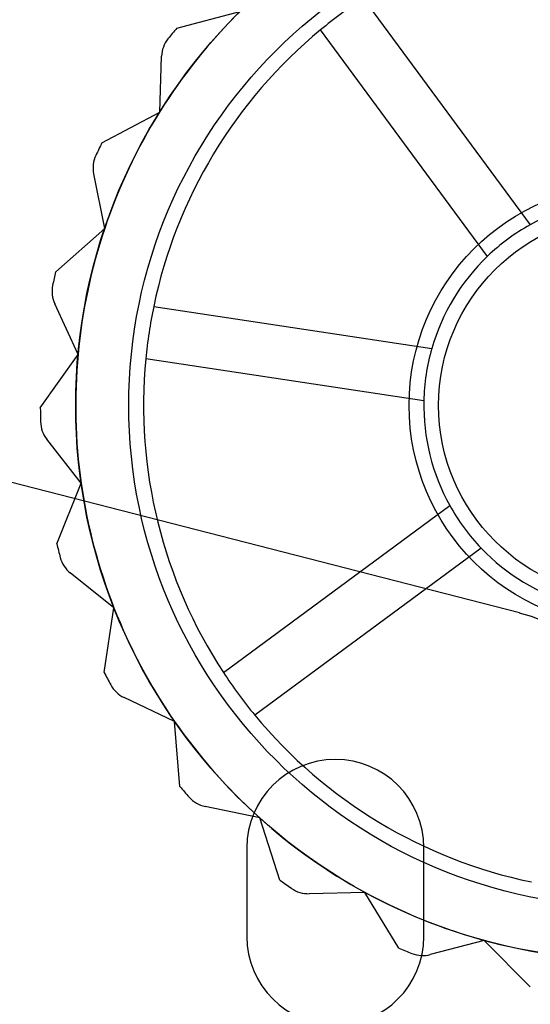
# Model space of a CAD drawing. Units: millimetres. Extents: x 5 to 292, y 5 to 205.
# Drawn here: x 93 to 94, y 42 to 43 of the extents above; entities that cross this region are included whole.
import ezdxf

# ---------------------------------------------------------------- set-up
doc = ezdxf.new("R2010")
doc.units = ezdxf.units.MM

msp = doc.modelspace()

# ---------------------------------------------------------------- linework, layer by layer
at = {"color": 7, "linetype": 'Continuous', "lineweight": 25}
for p, q in [((93.856, 42.6304), (87.8968, 44.1605)), ((93.6354, 43.4984), (93.8711, 43.1786)), ((93.372, 43.4566), (93.4612, 43.4801)), ((93.8107, 43.1341), (93.575, 43.4539)), ((93.3478, 43.3379), (93.3504, 43.4167)), ((93.2663, 43.2945), (93.3478, 43.3379)), ((93.2701, 43.1735), (93.2546, 43.2507)), ((93.2009, 43.1124), (93.2701, 43.1735)), ((93.2325, 42.9955), (93.1995, 43.0671)), ((93.3394, 43.0633), (93.7321, 43.0039)), ((93.1792, 42.9202), (93.2325, 42.9955)), ((93.7209, 42.9298), (93.3282, 42.9892)), ((93.2369, 42.8137), (93.1884, 42.8757)), ((93.2025, 42.7281), (93.2369, 42.8137)), ((93.4377, 42.5464), (93.7575, 42.7821)), ((93.802, 42.7218), (93.4822, 42.4861)), ((93.2832, 42.6378), (93.2216, 42.687)), ((93.2694, 42.5465), (93.2832, 42.6378)), ((93.3688, 42.4773), (93.2975, 42.5109)), ((93.3764, 42.3853), (93.3688, 42.4773)), ((93.489, 42.3409), (93.4119, 42.3572)), ((93.5176, 42.2531), (93.489, 42.3409)), ((93.4709, 42.2986), (93.4709, 42.1736)), ((93.7209, 42.1736), (93.7209, 42.2986)), ((93.6375, 42.2358), (93.5588, 42.2339)), ((93.6856, 42.157), (93.6375, 42.2358)), ((93.8062, 42.1679), (93.73, 42.1479)), ((93.8712, 42.1023), (93.8062, 42.1679))]:
    msp.add_line(p, q, dxfattribs=at)
for radius in [0.7833, 0.7833, 0.7083, 0.3125, 0.3125, 0.2708]:
    msp.add_circle((94.0125, 42.9236), radius, dxfattribs=at)
for centre, radius, start, end in [((94.0125, 42.9236), 0.6875, 123.2701, 129.5236), ((94.0125, 42.9236), 0.7833, 134.7302, 148.0635), ((94.0125, 42.9236), 0.7833, 134.7302, 148.0635), ((94.0125, 42.9236), 0.6875, 129.5236, 168.2701), ((94.0125, 42.9236), 0.6875, 129.5236, 168.2701), ((94.0125, 42.9236), 0.8333, 140.2353, 141.6041), ((94.0125, 42.9236), 0.8333, 140.2353, 141.6041), ((93.3921, 43.4153), 0.0417, 141.6041, 178.0635), ((93.3921, 43.4153), 0.0417, 141.6041, 178.0635), ((94.0125, 42.9236), 0.7833, 148.0635, 161.3969), ((94.0125, 42.9236), 0.7833, 148.0635, 161.3969), ((94.0125, 42.9236), 0.8333, 153.5686, 154.9374), ((94.0125, 42.9236), 0.8333, 153.5686, 154.9374), ((93.2954, 43.2589), 0.0417, 154.9374, 191.3969), ((93.2954, 43.2589), 0.0417, 154.9374, 191.3969), ((94.0125, 42.9236), 0.2917, 88.7839, 119.0098), ((94.0125, 42.9236), 0.2917, 88.7839, 119.0098), ((94.0125, 42.9236), 0.7833, 161.3969, 174.7302), ((94.0125, 42.9236), 0.7833, 161.3969, 174.7302), ((94.0125, 42.9236), 0.2917, 119.0098, 133.7839), ((94.0125, 42.9236), 0.2917, 133.7839, 164.0098), ((94.0125, 42.9236), 0.2917, 133.7839, 164.0098), ((94.0125, 42.9236), 0.8333, 166.902, 168.2708), ((94.0125, 42.9236), 0.8333, 166.902, 168.2708), ((93.2374, 43.0845), 0.0417, 168.2708, 204.7302), ((93.2374, 43.0845), 0.0417, 168.2708, 204.7302), ((94.0125, 42.9236), 0.6875, 168.2701, 174.5236), ((94.0125, 42.9236), 0.2917, 164.0098, 178.7839), ((94.0125, 42.9236), 0.7833, 174.7302, 188.0635), ((94.0125, 42.9236), 0.7833, 174.7302, 188.0635), ((94.0125, 42.9236), 0.6875, 174.5236, 213.2701), ((94.0125, 42.9236), 0.6875, 174.5236, 213.2701), ((94.0125, 42.9236), 0.8333, 180.2353, 181.6041), ((94.0125, 42.9236), 0.8333, 180.2353, 181.6041), ((94.0125, 42.9236), 0.2917, 178.7839, 209.0098), ((94.0125, 42.9236), 0.2917, 178.7839, 209.0098), ((93.2212, 42.9014), 0.0417, 181.6041, 218.0635), ((93.2212, 42.9014), 0.0417, 181.6041, 218.0635), ((94.0125, 42.9236), 0.7833, 188.0635, 201.3969), ((94.0125, 42.9236), 0.7833, 188.0635, 201.3969), ((94.0125, 42.9236), 0.2917, 209.0098, 223.7839), ((94.0125, 42.9236), 0.8333, 193.5686, 194.9374), ((94.0125, 42.9236), 0.8333, 193.5686, 194.9374), ((94.0125, 42.9236), 0.2917, 223.7839, 254.0098), ((94.0125, 42.9236), 0.2917, 223.7839, 254.0098), ((93.2476, 42.7195), 0.0417, 194.9374, 231.3969), ((93.2476, 42.7195), 0.0417, 194.9374, 231.3969), ((94.0125, 42.9236), 0.7833, 201.3969, 214.7302), ((94.0125, 42.9236), 0.7833, 201.3969, 214.7302), ((93.8042, 42.4286), 0.2083, 0, 75.6), ((93.8042, 42.4286), 0.2083, 0, 75.6), ((94.0125, 42.9236), 0.8333, 206.902, 208.2708), ((94.0125, 42.9236), 0.8333, 206.902, 208.2708), ((94.0125, 42.9236), 0.6875, 213.2701, 219.5236), ((93.3153, 42.5486), 0.0417, 208.2708, 244.7302), ((93.3153, 42.5486), 0.0417, 208.2708, 244.7302), ((94.0125, 42.9236), 0.6875, 219.5236, 258.2701), ((94.0125, 42.9236), 0.6875, 219.5236, 258.2701), ((94.0125, 42.9236), 0.7833, 214.7302, 228.0635), ((94.0125, 42.9236), 0.7833, 214.7302, 228.0635), ((93.5959, 42.2986), 0.125, 0, 180), ((93.5959, 42.2986), 0.125, 0, 180), ((94.0125, 42.9236), 0.8333, 220.2353, 221.6041), ((94.0125, 42.9236), 0.8333, 220.2353, 221.6041), ((93.4206, 42.3979), 0.0417, 221.6041, 258.0635), ((93.4206, 42.3979), 0.0417, 221.6041, 258.0635), ((94.0125, 42.9236), 0.7833, 228.0635, 241.3969), ((94.0125, 42.9236), 0.7833, 228.0635, 241.3969), ((94.0125, 42.9236), 0.8333, 233.5686, 234.9374), ((94.0125, 42.9236), 0.8333, 233.5686, 234.9374), ((93.5577, 42.2756), 0.0417, 234.9374, 271.3969), ((93.5577, 42.2756), 0.0417, 234.9374, 271.3969), ((94.0125, 42.9236), 0.7833, 241.3969, 254.7302), ((94.0125, 42.9236), 0.7833, 241.3969, 254.7302), ((93.5959, 42.1736), 0.125, 180, 0), ((93.5959, 42.1736), 0.125, 180, 0), ((94.0125, 42.9236), 0.7833, 254.7302, 268.0635), ((94.0125, 42.9236), 0.7833, 254.7302, 268.0635), ((94.0125, 42.9236), 0.8333, 246.902, 248.2708), ((94.0125, 42.9236), 0.8333, 246.902, 248.2708), ((93.7194, 42.1882), 0.0417, 248.2708, 284.7302), ((93.7194, 42.1882), 0.0417, 248.2708, 284.7302)]:
    msp.add_arc(centre, radius, start, end, dxfattribs=at)

doc.saveas('drawing.dxf')
